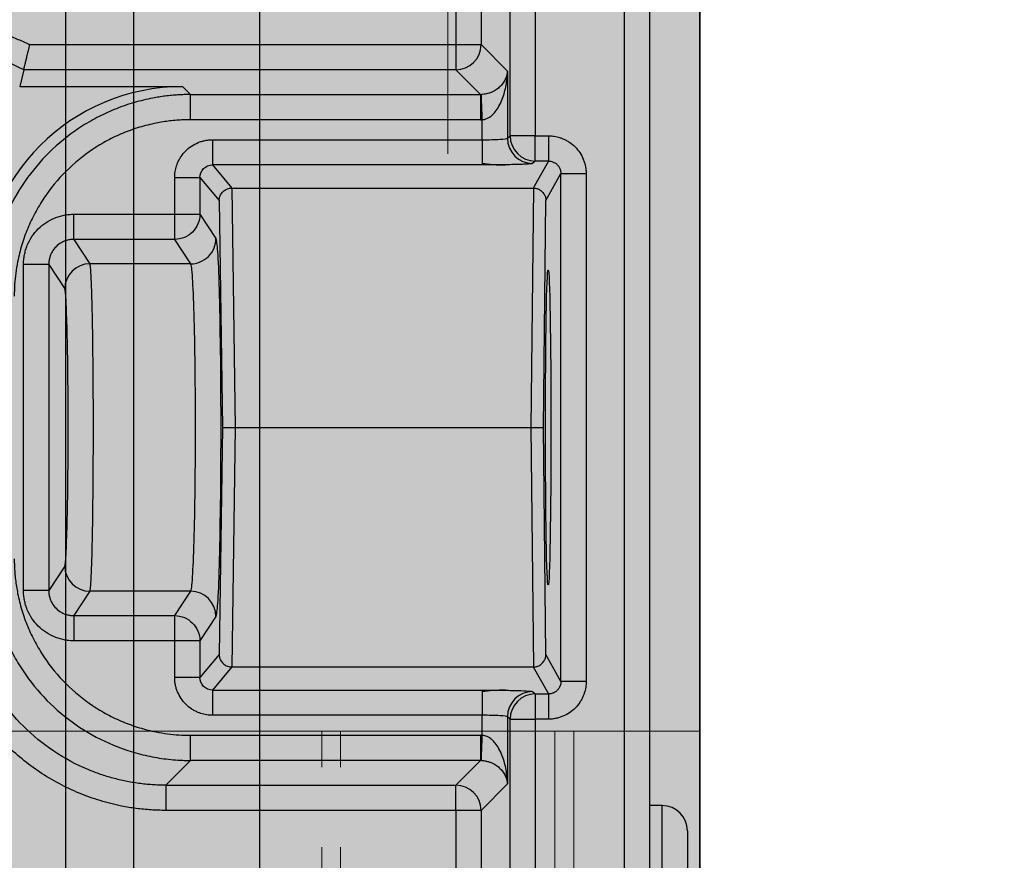
# Model space of a CAD drawing. Units: millimetres. Extents: x -291811 to 61400, y 19462 to 33921.
# Drawn here: x 49315 to 49354, y 24347 to 24380 of the extents above; entities that cross this region are included whole.
import ezdxf

# ---------------------------------------------------------------- set-up
doc = ezdxf.new("R2010")
doc.units = ezdxf.units.MM
doc.header["$LTSCALE"] = 50
doc.linetypes.add('HIDDEN', pattern=[1.905, 1.27, -0.635])
doc.layers.get('0').update_dxf_attribs({"color": 1})
doc.layers.get('Defpoints').update_dxf_attribs({"color": 4})
for name, color, linetype, lineweight in [('0_Koty', 153, 'Continuous', 5), ('0_Nevidcary', 8, 'HIDDEN', 5), ('0_Obrys', 7, 'Continuous', 35), ('0_Srafa', 8, 'Continuous', 5)]:
    doc.layers.add(name, color=color, linetype=linetype, lineweight=lineweight)
doc.styles.get("Standard").update_dxf_attribs({"font": 'tahoma.ttf'})
doc.dimstyles.new('SOSY', dxfattribs={"dimtxt": 2.5, "dimasz": 2.5, "dimexe": 1.5, "dimexo": 2.5, "dimtad": 1, "dimdec": 1, "dimtxsty": 'Standard', "dimcen": 2.5, "dimclrd": 256, "dimclre": 256, "dimclrt": 256, "dimadec": 0, "dimazin": 0, "dimtfac": 1, "dimtdec": 1, "dimtmove": 0, "dimatfit": 3, "dimfxl": 1, "dimtfill": 1, "dimlwd": -1, "dimlwe": -1, "dimarcsym": 0})

# ---------------------------------------------------------------- blocks, each defined once
blk = doc.blocks.new('*U255')
at = {"layer": '0_Srafa'}
h = blk.add_hatch(color=252, dxfattribs=at)
h.dxf.hatch_style = 1
h.paths.add_polyline_path([(1.5, 490), (-1.5, 490), (-1.5, 486.5), (1.5, 486.5)], flags=0)
h.paths.add_polyline_path([(1.5, 490), (-1.5, 490), (-1.5, 486.5), (1.5, 486.5)], flags=0)
h.paths.add_polyline_path([(1.5, 486.5), (-1.5, 486.5), (-1.493, 83.5), (1.507, 83.5)], flags=16)
h.paths.add_polyline_path([(1.5, 490), (-1.5, 490), (-1.5, 486.5), (1.5, 486.5)], flags=0)
h.paths.add_polyline_path([(1.5, 486.5), (-1.5, 486.5), (-1.493, 83.5), (1.507, 83.5)], flags=0)
h.paths.add_polyline_path([(1.5, 490), (-1.5, 490), (-1.5, 486.5), (1.5, 486.5)], flags=0)
h.paths.add_polyline_path([(60, 480), (50, 490), (50, 995), (45, 1000), (-45, 1000), (-50, 995), (-50, 490), (-50, 393.635, -0.702061), (-38.5, 389.482), (-38.5, 366.986, -0.702061), (-50, 362.832), (-50, 282.71, -0.702061), (-38.5, 278.556), (-38.5, 233.875, -0.702061), (-50, 229.722), (-50, 149.599, -0.702061), (-38.5, 145.446), (-38.5, 122.949, -0.702061), (-50, 118.796), (-50, 80), (50, 80), (50, 83.5), (60, 103.188)])
h.paths.add_polyline_path([(38.5, 122.949), (38.5, 145.446, -1), (51.5, 145.446), (51.5, 122.949, -1)], flags=16)
h.paths.add_polyline_path([(1.507, 83.5), (-1.493, 83.5), (-1.5, 490), (-1.507, 490), (-27.007, 490, -0.414142), (-33.007, 495.999), (-33.007, 524.643, -0.070905), (-32.768, 526.319), (-27.143, 545.67, -0.333475), (-21.387, 550), (-10.257, 550), (-10.257, 546.5), (-21.005, 546.5, 0.333581), (-23.885, 544.337), (-29.388, 525.408, 0.070688), (-29.507, 524.573), (-29.507, 496.5, 0.414864), (-26.5, 493.5), (26.5, 493.5, 0.413564), (29.493, 496.5), (29.493, 524.573, 0.070999), (29.374, 525.412), (23.872, 544.337, 0.333581), (20.991, 546.5), (10.243, 546.5), (10.243, 550), (21.359, 550, -0.333688), (27.127, 545.68), (32.755, 526.319, -0.070782), (32.993, 524.645), (32.993, 496.001, -0.414285), (26.993, 490), (26.993, 490), (1.5, 490)], flags=16)
h.paths.add_polyline_path([(31.723, 205.183, -1), (43.263, 205.183, -1)], flags=16)
h.paths.add_polyline_path([(38.5, 233.875), (38.5, 278.556, -1), (51.5, 278.556), (51.5, 233.875, -1)], flags=16)
h.paths.add_polyline_path([(-43.277, 205.183, -1), (-31.737, 205.183, -1)], flags=16)
h.paths.add_polyline_path([(32.993, 293.349, -1), (41.993, 293.349, -1)], flags=16)
h.paths.add_polyline_path([(-42.007, 293.349, -1), (-33.007, 293.349, -1)], flags=16)
h.paths.add_polyline_path([(38.5, 366.986), (38.5, 389.482, -1), (51.5, 389.482), (51.5, 366.986, -1)], flags=16)
h.paths.add_polyline_path([(31.723, 435.913, -1), (43.263, 435.913, -1)], flags=16)
h.paths.add_polyline_path([(-43.277, 435.913, -1), (-31.737, 435.913, -1)], flags=16)
h.paths.add_polyline_path([(-6.5, 608), (-6.5, 622, -1), (6.5, 622), (6.5, 608, -1)], flags=16)
h.paths.add_polyline_path([(-7, 795, -1), (7, 795, -1)], flags=16)
h.paths.add_polyline_path([(-6.5, 968.002), (-6.5, 982.002, -1), (6.5, 982.002), (6.5, 968.002, -1)], flags=16)
h.paths.add_polyline_path([(-50, 118.796, -0.175046), (-51.5, 122.949), (-51.5, 145.446, -0.175046), (-50, 149.599), (-50, 229.722, -0.175046), (-51.5, 233.875), (-51.5, 278.556, -0.175046), (-50, 282.71), (-50, 362.832, -0.175046), (-51.5, 366.986), (-51.5, 389.482, -0.175046), (-50, 393.635), (-50, 490), (-60, 480), (-60, 103.188), (-50, 83.5)])
blk.add_line((60, 480), (60, 103.188))
at = {"layer": '0_Nevidcary'}
blk.add_line((50, 490), (50, 70), dxfattribs=at)
blk = doc.blocks.new('*D210')
at = {"layer": '0_Koty', "transparency": 16777216}
for p, q in [((49136.883, 24776.937), (49136.883, 25302.931)), ((49461.883, 24120.737), (49461.883, 25302.931)), ((49211.883, 25257.931), (49386.883, 25257.931))]:
    blk.add_line(p, q, dxfattribs=at)
for points in [[(49211.883, 25270.431), (49211.883, 25245.431), (49136.883, 25257.931)], [(49386.883, 25270.431), (49386.883, 25245.431), (49461.883, 25257.931)]]:
    blk.add_solid(points, dxfattribs=at)
at = {"layer": 'Defpoints', "color": 0, "transparency": 16777216}
for p in [(49461.883, 25257.931), (49136.883, 24701.937), (49461.883, 24045.737)]:
    blk.add_point(p, dxfattribs=at)
at = {"layer": '0_Koty', "transparency": 16777216, "insert": (49299.383, 25354.804), "char_height": 75, "attachment_point": 2, "bg_fill": 3, "box_fill_scale": 1.1, "bg_fill_color": 256, "bg_fill_true_color": 13158600, "bg_fill_transparency": 0}
blk.add_mtext('{\\W0.8;325}', dxfattribs=at)

msp = doc.modelspace()

# ---------------------------------------------------------------- linework, layer by layer
at = {"layer": '0_Nevidcary', "ltscale": 0.1, "transparency": 33554687}
for p, q in [((49326.876, 24322.085), (49326.876, 24352.085)), ((49327.626, 24322.085), (49327.626, 24352.085)), ((49336.126, 24352.085), (49336.126, 24322.085)), ((49336.876, 24352.085), (49336.876, 24322.085))]:
    msp.add_line(p, q, dxfattribs=at)
at = {"layer": '0_Nevidcary'}
msp.add_lwpolyline([(49341.876, 24352.085), (49221.876, 24352.085), (49221.876, 24322.085), (49341.876, 24322.085)], close=True, dxfattribs=at)

# ---------------------------------------------------------------- block references
at = {"layer": '0_Obrys'}
msp.add_blockref('*U255', (49281.883, 24043.737), dxfattribs=at)

# ---------------------------------------------------------------- next in the draw order: dimensions: what is measured, and where the dimension line sits
at = {"layer": '0_Koty'}
dim = msp.add_linear_dim(base=(49461.883, 25257.931), p1=(49136.883, 24701.937), p2=(49461.883, 24045.737), angle=0, text='{\\W0.8;<>}', dimstyle='SOSY', override={"dimscale": 30, "dimtfill": 0}, dxfattribs=at)
dim.commit()
dim.dimension.update_dxf_attribs({"geometry": '*D210', "text_midpoint": (49299.383, 25315.743)})

# ---------------------------------------------------------------- next in the draw order: linework, layer by layer
for p, q in [((49316.717, 24251.164), (49316.717, 24416.164)), ((49316.717, 24251.164), (49316.717, 24416.164)), ((49338.884, 24236.13), (49338.884, 24403.135)), ((49339.884, 24403.135), (49339.884, 24236.13)), ((49334.351, 24375.704), (49334.351, 24395.101)), ((49335.35, 24395.101), (49335.35, 24375.704)), ((49332.196, 24393.947), (49332.196, 24379.322)), ((49333.196, 24393.947), (49333.196, 24379.322)), ((49319.417, 24278.892), (49319.417, 24388.437)), ((49324.417, 24278.892), (49324.417, 24388.437)), ((49315.286, 24379.322), (49332.196, 24379.322)), ((49332.196, 24379.322), (49332.196, 24378.323)), ((49332.196, 24379.322), (49333.196, 24379.322)), ((49333.196, 24379.322), (49334.243, 24378.275)), ((49315.053, 24378.323), (49314.89, 24377.658)), ((49332.196, 24378.323), (49315.053, 24378.323)), ((49332.196, 24378.323), (49333.177, 24377.343)), ((49334.243, 24378.275), (49334.243, 24375.609)), ((49314.89, 24377.658), (49321.356, 24377.658)), ((49321.356, 24377.658), (49321.671, 24377.343)), ((49321.671, 24376.343), (49321.671, 24377.343)), ((49321.671, 24377.343), (49333.177, 24377.343)), ((49333.177, 24377.343), (49333.177, 24376.343)), ((49333.177, 24376.343), (49321.671, 24376.343)), ((49333.177, 24376.343), (49333.244, 24376.345)), ((49333.244, 24375.549), (49333.244, 24376.345)), ((49334.243, 24375.609), (49334.351, 24375.704)), ((49335.35, 24375.704), (49334.351, 24375.704)), ((49335.35, 24374.704), (49335.35, 24375.704)), ((49335.35, 24375.704), (49335.868, 24375.704)), ((49335.868, 24375.704), (49335.868, 24374.704)), ((49322.54, 24375.549), (49333.244, 24375.549)), ((49333.244, 24375.549), (49333.244, 24374.549)), ((49322.54, 24374.549), (49323.313, 24373.635)), ((49333.244, 24374.549), (49322.54, 24374.549)), ((49335.35, 24374.704), (49335.243, 24374.609)), ((49335.868, 24374.704), (49335.265, 24373.635)), ((49335.868, 24374.704), (49335.35, 24374.704)), ((49321.041, 24374.049), (49322.041, 24374.049)), ((49321.041, 24372.595), (49321.041, 24374.049)), ((49322.041, 24374.049), (49322.041, 24372.595)), ((49322.041, 24374.049), (49322.806, 24373.143)), ((49335.77, 24373.143), (49336.367, 24374.204)), ((49336.367, 24374.204), (49337.367, 24374.204)), ((49336.367, 24354.065), (49336.367, 24374.204)), ((49337.367, 24374.204), (49337.367, 24354.065)), ((49323.302, 24373.634), (49323.446, 24364.135)), ((49323.313, 24373.635), (49335.265, 24373.635)), ((49335.272, 24373.634), (49335.177, 24364.135)), ((49322.806, 24373.143), (49322.942, 24364.135)), ((49335.679, 24364.135), (49335.77, 24373.143)), ((49317.04, 24371.596), (49317.04, 24372.595)), ((49317.04, 24372.595), (49321.041, 24372.595)), ((49322.041, 24372.595), (49322.677, 24371.629)), ((49321.041, 24371.596), (49317.04, 24371.596)), ((49317.04, 24371.596), (49317.676, 24370.629)), ((49321.677, 24370.629), (49321.041, 24371.596)), ((49315.041, 24357.673), (49315.041, 24370.596)), ((49316.041, 24370.596), (49316.041, 24357.673)), ((49316.041, 24370.596), (49316.676, 24369.63)), ((49321.677, 24370.629), (49317.676, 24370.629)), ((49322.942, 24364.135), (49322.806, 24355.126)), ((49323.446, 24364.135), (49323.302, 24354.635)), ((49323.446, 24364.135), (49335.177, 24364.135)), ((49335.177, 24364.135), (49335.272, 24354.635)), ((49335.77, 24355.126), (49335.679, 24364.135)), ((49316.676, 24358.639), (49316.041, 24357.673)), ((49316.041, 24357.673), (49315.041, 24357.673)), ((49317.676, 24357.64), (49317.04, 24356.673)), ((49321.677, 24357.64), (49317.676, 24357.64)), ((49321.041, 24356.673), (49321.677, 24357.64)), ((49317.04, 24356.673), (49321.041, 24356.673)), ((49322.677, 24356.64), (49322.041, 24355.674)), ((49321.041, 24355.674), (49317.04, 24355.674)), ((49321.041, 24354.22), (49321.041, 24355.674)), ((49322.041, 24355.674), (49322.041, 24354.22)), ((49322.806, 24355.126), (49322.041, 24354.22)), ((49336.367, 24354.065), (49335.77, 24355.126)), ((49323.313, 24354.635), (49322.54, 24353.72)), ((49323.313, 24354.635), (49335.265, 24354.635)), ((49335.265, 24354.635), (49335.868, 24353.565)), ((49322.041, 24354.22), (49321.041, 24354.22)), ((49322.54, 24353.72), (49333.244, 24353.72)), ((49333.244, 24353.72), (49333.244, 24352.72)), ((49337.367, 24354.065), (49336.367, 24354.065)), ((49335.243, 24353.66), (49335.35, 24353.565)), ((49335.35, 24353.565), (49335.35, 24352.565)), ((49335.35, 24353.565), (49335.868, 24353.565)), ((49335.868, 24353.565), (49335.868, 24352.565)), ((49333.244, 24352.72), (49322.54, 24352.72)), ((49333.244, 24351.924), (49333.244, 24352.72)), ((49334.351, 24352.565), (49334.243, 24352.66)), ((49334.243, 24352.66), (49334.243, 24349.994)), ((49334.351, 24352.565), (49335.35, 24352.565)), ((49334.351, 24285.704), (49334.351, 24352.565)), ((49335.35, 24352.565), (49335.35, 24285.704)), ((49335.868, 24352.565), (49335.35, 24352.565)), ((49321.671, 24351.926), (49333.177, 24351.926)), ((49321.671, 24350.926), (49321.671, 24351.926)), ((49333.177, 24351.926), (49333.177, 24350.926)), ((49333.244, 24351.924), (49333.177, 24351.926)), ((49321.671, 24350.926), (49320.691, 24349.946)), ((49333.177, 24350.926), (49321.671, 24350.926)), ((49333.177, 24350.926), (49332.196, 24349.946)), ((49320.691, 24349.946), (49332.196, 24349.946)), ((49320.691, 24349.946), (49320.691, 24348.947)), ((49332.196, 24348.947), (49332.196, 24349.946)), ((49334.243, 24349.994), (49333.196, 24348.947)), ((49340.384, 24349.135), (49339.884, 24349.135)), ((49340.384, 24289.135), (49340.384, 24349.135)), ((49332.196, 24348.947), (49320.691, 24348.947)), ((49333.196, 24348.947), (49332.196, 24348.947)), ((49332.196, 24348.947), (49332.196, 24323.322)), ((49333.196, 24348.947), (49333.196, 24323.322))]:
    msp.add_line(p, q)
for centre, radius, start, end in [((49310.884, 24370.135), 9.189, 63.0205, 87.2824), ((49332.195, 24379.324), 1.001, 270.0817, 359.9183), ((49335.244, 24375.61), 1.001, 180.0693, 269.9232), ((49335.351, 24375.705), 1.001, 180.0687, 269.9237), ((49317.677, 24369.629), 1.001, 90.0566, 179.9176), ((49317.677, 24358.64), 1.001, 180.0824, 269.9434), ((49321.676, 24356.639), 1.001, 0.0824, 89.9434), ((49335.244, 24352.659), 1.001, 90.0768, 179.9307), ((49335.351, 24352.564), 1.001, 90.0763, 179.9313), ((49332.195, 24348.945), 1.001, 0.082, 89.918), ((49340.384, 24348.135), 1, 0, 90)]:
    msp.add_arc(centre, radius, start, end)
for centre, major_axis, ratio, start_param, end_param in [((49321.365, 24369.653), (-5.664, 5.664), 0.998783, -0.784789, 0.784789), ((49323.321, 24373.125), (-0.183, 0.477), 0.976022, -0.357532, -0.335671), ((49323.321, 24355.144), (0.183, 0.477), 0.976022, 3.477264, 3.499124)]:
    msp.add_ellipse(centre, major_axis=major_axis, ratio=ratio, start_param=start_param, end_param=end_param)
msp.add_ellipse((49335.861, 24364.135), major_axis=(0, 6.25), ratio=0.017455)
for points, knots in [([(49311.367, 24380.311), (49311.464, 24380.306), (49311.658, 24380.295), (49311.948, 24380.268), (49312.236, 24380.234), (49312.523, 24380.191), (49312.809, 24380.14), (49313.094, 24380.081), (49313.447, 24379.998), (49313.867, 24379.881), (49314.35, 24379.719), (49314.824, 24379.536), (49315.132, 24379.394), (49315.286, 24379.322)], [0, 0, 0, 0, 0.071593, 0.143035, 0.214384, 0.285699, 0.357037, 0.428457, 0.500017, 0.625093, 0.749907, 0.874772, 1, 1, 1, 1]), ([(49315.053, 24378.323), (49315.053, 24378.325), (49315.054, 24378.329), (49315.059, 24378.347), (49315.065, 24378.373), (49315.076, 24378.42), (49315.095, 24378.501), (49315.125, 24378.624), (49315.16, 24378.776), (49315.197, 24378.933), (49315.24, 24379.118), (49315.269, 24379.245), (49315.286, 24379.322)], [0, 0, 0, 0, 0.061614, 0.123835, 0.186695, 0.250225, 0.371577, 0.500155, 0.61765, 0.750099, 0.846399, 1, 1, 1, 1]), ([(49334.243, 24378.275), (49334.241, 24378.247), (49334.236, 24378.202), (49334.218, 24378.111), (49334.17, 24377.958), (49334.065, 24377.775), (49333.899, 24377.605), (49333.758, 24377.505), (49333.627, 24377.437), (49333.517, 24377.395), (49333.411, 24377.367), (49333.312, 24377.349), (49333.244, 24377.345), (49333.21, 24377.343)], [0, 0, 0, 0, 0.075422, 0.125094, 0.250169, 0.500058, 0.636728, 0.750035, 0.816355, 0.875038, 0.919547, 0.960818, 1, 1, 1, 1]), ([(49333.244, 24376.345), (49333.264, 24376.347), (49333.304, 24376.351), (49333.363, 24376.365), (49333.422, 24376.386), (49333.481, 24376.414), (49333.56, 24376.461), (49333.657, 24376.539), (49333.786, 24376.679), (49333.923, 24376.888), (49334.083, 24377.239), (49334.181, 24377.618), (49334.224, 24377.936), (49334.239, 24378.124), (49334.242, 24378.218), (49334.243, 24378.275)], [0, 0, 0, 0, 0.023348, 0.047267, 0.072032, 0.097892, 0.125066, 0.183726, 0.250055, 0.363319, 0.500001, 0.749861, 0.874921, 0.92456, 1, 1, 1, 1]), ([(49321.671, 24377.343), (49321.587, 24377.342), (49321.42, 24377.34), (49321.169, 24377.328), (49320.918, 24377.309), (49320.669, 24377.281), (49320.42, 24377.245), (49320.007, 24377.173), (49319.437, 24377.036), (49318.723, 24376.792), (49318.035, 24376.482), (49317.163, 24375.984), (49316.165, 24375.21), (49315.165, 24374.075), (49314.394, 24372.773), (49313.967, 24371.585), (49313.763, 24370.601), (49313.699, 24370.017), (49313.678, 24369.599), (49313.677, 24369.431), (49313.676, 24369.348)], [0, 0, 0, 0, 0.020025, 0.040051, 0.060076, 0.080101, 0.100127, 0.120152, 0.180188, 0.240223, 0.300242, 0.36026, 0.480144, 0.600025, 0.719921, 0.839846, 0.899896, 0.959945, 0.979973, 1, 1, 1, 1]), ([(49333.244, 24376.345), (49333.24, 24376.46), (49333.236, 24376.585), (49333.228, 24376.826), (49333.224, 24376.942), (49333.217, 24377.135), (49333.215, 24377.212), (49333.211, 24377.314), (49333.211, 24377.339), (49333.21, 24377.343)], [0, 0, 0, 0, 0.25, 0.25, 0.5, 0.5, 0.75, 0.75, 1, 1, 1, 1]), ([(49321.671, 24376.343), (49321.579, 24376.342), (49321.396, 24376.34), (49321.122, 24376.324), (49320.849, 24376.297), (49320.577, 24376.259), (49320.171, 24376.187), (49319.637, 24376.053), (49318.99, 24375.822), (49318.368, 24375.528), (49317.582, 24375.057), (49316.692, 24374.327), (49315.962, 24373.437), (49315.491, 24372.651), (49315.197, 24372.03), (49314.966, 24371.382), (49314.817, 24370.789), (49314.731, 24370.262), (49314.684, 24369.806), (49314.678, 24369.501), (49314.675, 24369.348)], [0, 0, 0, 0, 0.025065, 0.050066, 0.075043, 0.100032, 0.125074, 0.18757, 0.250104, 0.312596, 0.375132, 0.500007, 0.624882, 0.687368, 0.74991, 0.812397, 0.87494, 0.91662, 0.958247, 1, 1, 1, 1]), ([(49333.244, 24375.549), (49333.5, 24375.549), (49333.755, 24375.555), (49334.123, 24375.577), (49334.235, 24375.593), (49334.243, 24375.609)], [0, 0, 0, 0, 0.5, 0.5, 1, 1, 1, 1]), ([(49335.868, 24375.704), (49335.907, 24375.703), (49335.986, 24375.701), (49336.103, 24375.687), (49336.218, 24375.664), (49336.331, 24375.632), (49336.451, 24375.588), (49336.576, 24375.529), (49336.744, 24375.428), (49336.935, 24375.271), (49337.123, 24375.043), (49337.239, 24374.825), (49337.305, 24374.64), (49337.34, 24374.497), (49337.363, 24374.351), (49337.366, 24374.253), (49337.367, 24374.204)], [0, 0, 0, 0, 0.050381, 0.100276, 0.149995, 0.19985, 0.250152, 0.312557, 0.375202, 0.500101, 0.625, 0.749899, 0.812306, 0.87495, 0.937299, 1, 1, 1, 1]), ([(49321.041, 24374.049), (49321.042, 24374.089), (49321.044, 24374.168), (49321.058, 24374.285), (49321.081, 24374.4), (49321.113, 24374.513), (49321.157, 24374.633), (49321.216, 24374.757), (49321.317, 24374.926), (49321.473, 24375.117), (49321.702, 24375.304), (49321.92, 24375.421), (49322.104, 24375.487), (49322.247, 24375.522), (49322.393, 24375.545), (49322.491, 24375.548), (49322.54, 24375.549)], [0, 0, 0, 0, 0.050384, 0.100281, 0.150001, 0.199854, 0.250152, 0.312563, 0.375203, 0.500102, 0.625001, 0.7499, 0.812309, 0.874951, 0.937298, 1, 1, 1, 1]), ([(49322.54, 24375.549), (49322.54, 24375.433), (49322.54, 24375.308), (49322.54, 24375.066), (49322.54, 24374.95), (49322.54, 24374.756), (49322.54, 24374.679), (49322.54, 24374.578), (49322.54, 24374.553), (49322.54, 24374.549)], [0, 0, 0, 0, 0.25, 0.25, 0.5, 0.5, 0.75, 0.75, 1, 1, 1, 1]), ([(49322.041, 24374.049), (49322.041, 24374.181), (49322.094, 24374.311), (49322.279, 24374.496), (49322.409, 24374.55), (49322.54, 24374.549)], [0, 0, 0, 0, 0.5, 0.5, 1, 1, 1, 1]), ([(49333.244, 24374.618), (49333.385, 24374.598), (49333.679, 24374.555), (49333.997, 24374.555), (49334.162, 24374.556)], [0, 0, 0, 0, 0.481651, 1, 1, 1, 1]), ([(49335.243, 24374.609), (49335.241, 24374.608), (49335.236, 24374.605), (49335.219, 24374.601), (49335.19, 24374.597), (49335.144, 24374.592), (49335.051, 24374.584), (49334.893, 24374.576), (49334.642, 24374.567), (49334.34, 24374.559), (49334.055, 24374.555), (49333.813, 24374.552), (49333.627, 24374.551), (49333.436, 24374.55), (49333.308, 24374.55), (49333.244, 24374.549)], [0, 0, 0, 0, 0.041772, 0.083414, 0.125094, 0.187543, 0.250164, 0.375088, 0.500013, 0.624938, 0.749862, 0.812313, 0.874931, 0.937333, 1, 1, 1, 1]), ([(49335.868, 24374.704), (49335.89, 24374.704), (49335.934, 24374.702), (49335.999, 24374.688), (49336.061, 24374.667), (49336.12, 24374.638), (49336.174, 24374.602), (49336.237, 24374.546), (49336.302, 24374.462), (49336.356, 24374.341), (49336.364, 24374.251), (49336.367, 24374.204)], [0, 0, 0, 0, 0.084569, 0.16866, 0.252287, 0.335467, 0.418213, 0.500543, 0.655342, 0.821807, 1, 1, 1, 1]), ([(49322.806, 24373.143), (49322.807, 24373.16), (49322.809, 24373.194), (49322.818, 24373.244), (49322.834, 24373.302), (49322.861, 24373.366), (49322.919, 24373.456), (49323, 24373.534), (49323.1, 24373.59), (49323.174, 24373.617), (49323.242, 24373.631), (49323.282, 24373.633), (49323.302, 24373.634)], [0, 0, 0, 0, 0.070782, 0.141564, 0.212346, 0.319591, 0.42683, 0.640329, 0.747515, 0.854691, 0.927345, 1, 1, 1, 1]), ([(49335.272, 24373.634), (49335.293, 24373.633), (49335.333, 24373.631), (49335.392, 24373.62), (49335.458, 24373.599), (49335.528, 24373.564), (49335.62, 24373.498), (49335.691, 24373.413), (49335.737, 24373.319), (49335.758, 24373.253), (49335.768, 24373.194), (49335.769, 24373.16), (49335.77, 24373.143)], [0, 0, 0, 0, 0.072354, 0.144707, 0.217059, 0.324054, 0.431059, 0.644814, 0.751857, 0.858903, 0.929452, 1, 1, 1, 1]), ([(49315.041, 24370.596), (49315.042, 24370.64), (49315.044, 24370.727), (49315.057, 24370.857), (49315.082, 24371.008), (49315.124, 24371.177), (49315.212, 24371.424), (49315.367, 24371.714), (49315.617, 24372.019), (49315.922, 24372.269), (49316.212, 24372.424), (49316.458, 24372.513), (49316.649, 24372.56), (49316.843, 24372.59), (49316.974, 24372.594), (49317.04, 24372.595)], [0, 0, 0, 0, 0.041776, 0.083416, 0.125099, 0.187553, 0.250172, 0.375093, 0.500014, 0.624935, 0.749856, 0.812307, 0.874928, 0.93733, 1, 1, 1, 1]), ([(49321.041, 24372.595), (49321.075, 24372.595), (49321.144, 24372.595), (49321.246, 24372.595), (49321.362, 24372.595), (49321.49, 24372.595), (49321.667, 24372.595), (49321.817, 24372.595), (49321.927, 24372.595), (49321.989, 24372.595), (49322.03, 24372.595), (49322.037, 24372.595), (49322.041, 24372.595)], [0, 0, 0, 0, 0.0667393, 0.1334786, 0.200218, 0.3002716, 0.4003253, 0.5998355, 0.6998888, 0.7999407, 0.8999732, 1, 1, 1, 1]), ([(49322.041, 24372.595), (49322.041, 24372.331), (49321.935, 24372.077), (49321.56, 24371.702), (49321.306, 24371.597), (49321.041, 24371.596)], [0, 0, 0, 0, 0.5, 0.5, 1, 1, 1, 1]), ([(49321.041, 24371.596), (49321.041, 24371.598), (49321.041, 24371.601), (49321.041, 24371.615), (49321.041, 24371.635), (49321.041, 24371.67), (49321.041, 24371.73), (49321.041, 24371.856), (49321.041, 24372.025), (49321.041, 24372.22), (49321.041, 24372.36), (49321.041, 24372.486), (49321.041, 24372.559), (49321.041, 24372.595)], [0, 0, 0, 0, 0.053637, 0.107261, 0.160896, 0.214528, 0.321723, 0.428919, 0.64259, 0.749786, 0.856983, 0.928491, 1, 1, 1, 1]), ([(49317.04, 24371.596), (49317.011, 24371.596), (49316.953, 24371.594), (49316.866, 24371.583), (49316.767, 24371.561), (49316.656, 24371.523), (49316.5, 24371.446), (49316.325, 24371.312), (49316.191, 24371.137), (49316.114, 24370.98), (49316.072, 24370.856), (49316.046, 24370.727), (49316.042, 24370.64), (49316.041, 24370.596)], [0, 0, 0, 0, 0.055467, 0.110934, 0.166401, 0.249843, 0.333284, 0.4996, 0.666029, 0.749594, 0.833159, 0.916579, 1, 1, 1, 1]), ([(49321.677, 24370.629), (49321.795, 24370.629), (49321.922, 24370.651), (49322.168, 24370.749), (49322.286, 24370.825), (49322.481, 24371.02), (49322.558, 24371.138), (49322.655, 24371.384), (49322.677, 24371.511), (49322.677, 24371.629)], [0, 0, 0, 0, 0.25, 0.25, 0.5, 0.5, 0.75, 0.75, 1, 1, 1, 1]), ([(49322.677, 24371.629), (49322.702, 24371.48), (49322.751, 24371.181), (49322.809, 24369.687), (49322.83, 24368.302), (49322.838, 24367.751)], [0, 0, 0, 0, 0.375982, 0.751964, 1, 1, 1, 1]), ([(49316.041, 24370.596), (49316.038, 24370.596), (49316.014, 24370.596), (49315.913, 24370.596), (49315.836, 24370.596), (49315.642, 24370.596), (49315.525, 24370.596), (49315.283, 24370.596), (49315.157, 24370.596), (49315.041, 24370.596)], [0, 0, 0, 0, 0.25, 0.25, 0.5, 0.5, 0.75, 0.75, 1, 1, 1, 1]), ([(49317.676, 24357.64), (49317.678, 24357.644), (49317.682, 24357.653), (49317.687, 24357.678), (49317.692, 24357.71), (49317.697, 24357.75), (49317.702, 24357.796), (49317.707, 24357.846), (49317.711, 24357.901), (49317.715, 24357.959), (49317.719, 24358.019), (49317.723, 24358.08), (49317.726, 24358.142), (49317.737, 24358.357), (49317.754, 24358.8), (49317.778, 24359.72), (49317.798, 24360.957), (49317.811, 24362.514), (49317.817, 24364.405), (49317.807, 24366.6), (49317.782, 24368.369), (49317.754, 24369.469), (49317.736, 24369.939), (49317.723, 24370.195), (49317.715, 24370.316), (49317.707, 24370.428), (49317.697, 24370.524), (49317.687, 24370.599), (49317.68, 24370.619), (49317.676, 24370.629)], [0, 0, 0, 0, 0.0130429, 0.0256132, 0.037711, 0.0493361, 0.0604886, 0.0711685, 0.0813757, 0.0911104, 0.1003724, 0.1091617, 0.1174784, 0.1253225, 0.190721, 0.2504584, 0.3366525, 0.4199773, 0.5004334, 0.6217989, 0.7495587, 0.8092937, 0.8746946, 0.8908532, 0.9089022, 0.9288416, 0.9506712, 0.9743907, 1, 1, 1, 1]), ([(49321.677, 24357.64), (49321.702, 24357.673), (49321.727, 24357.866), (49321.773, 24358.546), (49321.794, 24359.032), (49321.829, 24360.228), (49321.842, 24360.937), (49321.861, 24362.476), (49321.866, 24363.305), (49321.866, 24364.964), (49321.861, 24365.793), (49321.842, 24367.332), (49321.829, 24368.041), (49321.794, 24369.237), (49321.773, 24369.723), (49321.727, 24370.403), (49321.702, 24370.596), (49321.677, 24370.629)], [0, 0, 0, 0, 0.125, 0.125, 0.25, 0.25, 0.375, 0.375, 0.5, 0.5, 0.625, 0.625, 0.75, 0.75, 0.875, 0.875, 1, 1, 1, 1]), ([(49316.676, 24358.639), (49316.695, 24358.667), (49316.713, 24358.83), (49316.746, 24359.406), (49316.762, 24359.817), (49316.787, 24360.829), (49316.797, 24361.429), (49316.811, 24362.731), (49316.815, 24363.433), (49316.815, 24364.836), (49316.811, 24365.538), (49316.797, 24366.84), (49316.787, 24367.44), (49316.762, 24368.452), (49316.746, 24368.863), (49316.713, 24369.439), (49316.695, 24369.602), (49316.676, 24369.63)], [0, 0, 0, 0, 0.125, 0.125, 0.25, 0.25, 0.375, 0.375, 0.5, 0.5, 0.625, 0.625, 0.75, 0.75, 0.875, 0.875, 1, 1, 1, 1]), ([(49322.838, 24367.751), (49322.843, 24367.485), (49322.862, 24366.438), (49322.868, 24364.135), (49322.862, 24361.831), (49322.843, 24360.784), (49322.838, 24360.518)], [0, 0, 0, 0, 0.126948, 0.5, 0.873052, 1, 1, 1, 1]), ([(49322.942, 24364.135), (49322.944, 24364.135), (49322.947, 24364.135), (49322.966, 24364.135), (49323.009, 24364.135), (49323.093, 24364.135), (49323.207, 24364.135), (49323.315, 24364.135), (49323.396, 24364.135), (49323.429, 24364.135), (49323.446, 24364.135)], [0, 0, 0, 0, 0.08729, 0.174579, 0.350891, 0.527377, 0.703325, 0.879842, 0.939921, 1, 1, 1, 1]), ([(49335.177, 24364.135), (49335.193, 24364.135), (49335.227, 24364.135), (49335.276, 24364.135), (49335.332, 24364.135), (49335.393, 24364.135), (49335.475, 24364.135), (49335.562, 24364.135), (49335.635, 24364.135), (49335.667, 24364.135), (49335.677, 24364.135), (49335.679, 24364.135), (49335.679, 24364.135)], [0, 0, 0, 0, 0.059795, 0.119589, 0.179382, 0.267611, 0.355845, 0.531823, 0.708279, 0.884029, 0.942015, 1, 1, 1, 1]), ([(49322.838, 24360.518), (49322.83, 24359.967), (49322.809, 24358.582), (49322.751, 24357.088), (49322.702, 24356.789), (49322.677, 24356.64)], [0, 0, 0, 0, 0.248036, 0.624018, 1, 1, 1, 1]), ([(49313.676, 24358.921), (49313.677, 24358.838), (49313.678, 24358.67), (49313.691, 24358.419), (49313.71, 24358.168), (49313.738, 24357.919), (49313.773, 24357.67), (49313.845, 24357.257), (49313.982, 24356.687), (49314.227, 24355.973), (49314.537, 24355.286), (49315.035, 24354.413), (49315.808, 24353.415), (49316.944, 24352.415), (49318.246, 24351.644), (49319.434, 24351.217), (49320.418, 24351.013), (49321.002, 24350.949), (49321.42, 24350.929), (49321.587, 24350.927), (49321.671, 24350.926)], [0, 0, 0, 0, 0.020025, 0.040051, 0.060076, 0.080101, 0.100127, 0.120152, 0.180188, 0.240223, 0.300242, 0.36026, 0.480144, 0.600025, 0.719921, 0.839846, 0.899896, 0.959945, 0.979973, 1, 1, 1, 1]), ([(49314.675, 24358.921), (49314.677, 24358.83), (49314.679, 24358.646), (49314.695, 24358.372), (49314.722, 24358.099), (49314.76, 24357.827), (49314.832, 24357.421), (49314.966, 24356.887), (49315.197, 24356.24), (49315.491, 24355.618), (49315.962, 24354.832), (49316.692, 24353.942), (49317.582, 24353.212), (49318.368, 24352.741), (49318.989, 24352.448), (49319.637, 24352.216), (49320.23, 24352.067), (49320.757, 24351.981), (49321.213, 24351.934), (49321.518, 24351.928), (49321.671, 24351.926)], [0, 0, 0, 0, 0.025065, 0.0500664, 0.0750427, 0.1000325, 0.1250743, 0.18757, 0.250104, 0.3125965, 0.3751318, 0.500007, 0.6248822, 0.6873684, 0.7499099, 0.8123971, 0.8749397, 0.9166198, 0.958247, 1, 1, 1, 1]), ([(49320.691, 24348.947), (49320.593, 24348.948), (49320.396, 24348.949), (49320.102, 24348.964), (49319.809, 24348.988), (49319.517, 24349.022), (49319.226, 24349.065), (49318.743, 24349.153), (49318.076, 24349.32), (49317.243, 24349.617), (49316.444, 24349.995), (49315.433, 24350.601), (49314.289, 24351.539), (49313.351, 24352.683), (49312.745, 24353.694), (49312.367, 24354.493), (49312.07, 24355.326), (49311.879, 24356.088), (49311.767, 24356.766), (49311.708, 24357.352), (49311.7, 24357.745), (49311.696, 24357.941)], [0, 0, 0, 0, 0.0208911, 0.0417343, 0.0625517, 0.0833658, 0.1041988, 0.1250732, 0.1875722, 0.2501021, 0.3125996, 0.3751309, 0.5000082, 0.6248856, 0.6873796, 0.7499144, 0.812407, 0.8749433, 0.9166294, 0.9582554, 1, 1, 1, 1]), ([(49320.691, 24349.946), (49320.6, 24349.947), (49320.419, 24349.949), (49320.149, 24349.963), (49319.882, 24349.985), (49319.617, 24350.017), (49319.356, 24350.056), (49319.097, 24350.105), (49318.843, 24350.161), (49318.592, 24350.224), (49318.345, 24350.296), (49318.103, 24350.374), (49317.864, 24350.46), (49317.219, 24350.715), (49316.216, 24351.252), (49315.001, 24352.251), (49314.001, 24353.466), (49313.425, 24354.544), (49313.12, 24355.353), (49312.97, 24355.843), (49312.85, 24356.349), (49312.762, 24356.869), (49312.706, 24357.401), (49312.699, 24357.76), (49312.696, 24357.941)], [0, 0, 0, 0, 0.021693, 0.043233, 0.064619, 0.085853, 0.106933, 0.12786, 0.148635, 0.169256, 0.189724, 0.210039, 0.230202, 0.250212, 0.375931, 0.500017, 0.624099, 0.749822, 0.789988, 0.830766, 0.872155, 0.914157, 0.956772, 1, 1, 1, 1]), ([(49317.04, 24355.674), (49316.996, 24355.674), (49316.909, 24355.676), (49316.779, 24355.689), (49316.628, 24355.714), (49316.459, 24355.756), (49316.212, 24355.845), (49315.922, 24356), (49315.617, 24356.25), (49315.367, 24356.555), (49315.212, 24356.845), (49315.124, 24357.092), (49315.077, 24357.282), (49315.047, 24357.477), (49315.043, 24357.607), (49315.041, 24357.673)], [0, 0, 0, 0, 0.041777, 0.083417, 0.125099, 0.187556, 0.250171, 0.375092, 0.500013, 0.624934, 0.749855, 0.812306, 0.874928, 0.937332, 1, 1, 1, 1]), ([(49316.041, 24357.673), (49316.042, 24357.644), (49316.043, 24357.586), (49316.055, 24357.499), (49316.076, 24357.4), (49316.114, 24357.289), (49316.191, 24357.132), (49316.325, 24356.957), (49316.5, 24356.823), (49316.656, 24356.746), (49316.781, 24356.704), (49316.909, 24356.678), (49316.996, 24356.674), (49317.04, 24356.673)], [0, 0, 0, 0, 0.0556356, 0.1112714, 0.1669073, 0.2504721, 0.3340366, 0.5004657, 0.6667816, 0.7502234, 0.8336654, 0.9168328, 1, 1, 1, 1]), ([(49317.04, 24356.673), (49317.04, 24356.668), (49317.04, 24356.643), (49317.04, 24356.541), (49317.04, 24356.464), (49317.04, 24356.271), (49317.04, 24356.155), (49317.04, 24355.914), (49317.04, 24355.789), (49317.04, 24355.674)], [0, 0, 0, 0, 0.25, 0.25, 0.5, 0.5, 0.75, 0.75, 1, 1, 1, 1]), ([(49321.041, 24355.674), (49321.041, 24355.701), (49321.041, 24355.756), (49321.041, 24355.837), (49321.041, 24355.917), (49321.041, 24356.022), (49321.041, 24356.148), (49321.041, 24356.332), (49321.041, 24356.484), (49321.041, 24356.59), (49321.041, 24356.638), (49321.041, 24356.665), (49321.041, 24356.67), (49321.041, 24356.673)], [0, 0, 0, 0, 0.0536433, 0.1072865, 0.1609297, 0.214573, 0.3217692, 0.4289653, 0.642636, 0.749832, 0.8570255, 0.9285128, 1, 1, 1, 1]), ([(49321.041, 24356.673), (49321.306, 24356.672), (49321.56, 24356.567), (49321.935, 24356.192), (49322.041, 24355.938), (49322.041, 24355.674)], [0, 0, 0, 0, 0.5, 0.5, 1, 1, 1, 1]), ([(49322.041, 24355.674), (49322.039, 24355.674), (49322.035, 24355.674), (49322.016, 24355.674), (49321.982, 24355.674), (49321.927, 24355.674), (49321.817, 24355.674), (49321.667, 24355.674), (49321.49, 24355.674), (49321.346, 24355.674), (49321.196, 24355.674), (49321.093, 24355.674), (49321.041, 24355.674)], [0, 0, 0, 0, 0.066723, 0.133447, 0.20017, 0.300222, 0.400275, 0.599785, 0.699839, 0.799893, 0.899946, 1, 1, 1, 1]), ([(49322.806, 24355.126), (49322.807, 24355.109), (49322.809, 24355.075), (49322.818, 24355.025), (49322.834, 24354.967), (49322.861, 24354.903), (49322.919, 24354.813), (49323, 24354.735), (49323.1, 24354.679), (49323.174, 24354.652), (49323.242, 24354.638), (49323.282, 24354.636), (49323.302, 24354.635)], [0, 0, 0, 0, 0.070782, 0.141564, 0.212346, 0.31959, 0.42683, 0.640329, 0.747515, 0.854691, 0.927345, 1, 1, 1, 1]), ([(49335.272, 24354.635), (49335.293, 24354.636), (49335.333, 24354.638), (49335.392, 24354.649), (49335.458, 24354.67), (49335.528, 24354.705), (49335.62, 24354.771), (49335.691, 24354.856), (49335.737, 24354.95), (49335.758, 24355.016), (49335.768, 24355.075), (49335.769, 24355.109), (49335.77, 24355.126)], [0, 0, 0, 0, 0.072354, 0.144707, 0.217059, 0.324054, 0.431059, 0.644815, 0.751858, 0.858904, 0.929452, 1, 1, 1, 1]), ([(49322.54, 24352.72), (49322.501, 24352.721), (49322.422, 24352.723), (49322.305, 24352.737), (49322.19, 24352.76), (49322.077, 24352.792), (49321.957, 24352.836), (49321.833, 24352.895), (49321.664, 24352.996), (49321.473, 24353.152), (49321.286, 24353.381), (49321.17, 24353.599), (49321.103, 24353.783), (49321.068, 24353.926), (49321.045, 24354.072), (49321.043, 24354.17), (49321.041, 24354.22)], [0, 0, 0, 0, 0.050383, 0.10028, 0.149999, 0.199853, 0.250152, 0.312558, 0.375202, 0.500101, 0.625, 0.749899, 0.812305, 0.87495, 0.937298, 1, 1, 1, 1]), ([(49322.54, 24353.72), (49322.409, 24353.719), (49322.279, 24353.773), (49322.094, 24353.958), (49322.041, 24354.088), (49322.041, 24354.22)], [0, 0, 0, 0, 0.5, 0.5, 1, 1, 1, 1]), ([(49322.54, 24353.72), (49322.54, 24353.716), (49322.54, 24353.691), (49322.54, 24353.59), (49322.54, 24353.513), (49322.54, 24353.319), (49322.54, 24353.203), (49322.54, 24352.961), (49322.54, 24352.836), (49322.54, 24352.72)], [0, 0, 0, 0, 0.25, 0.25, 0.5, 0.5, 0.75, 0.75, 1, 1, 1, 1]), ([(49333.244, 24353.72), (49333.51, 24353.719), (49333.803, 24353.719), (49334.036, 24353.714), (49334.057, 24353.714)], [0, 0, 0, 0, 0.909845, 1, 1, 1, 1]), ([(49334.162, 24353.713), (49333.997, 24353.714), (49333.678, 24353.714), (49333.385, 24353.671), (49333.244, 24353.65)], [0, 0, 0, 0, 0.518406, 1, 1, 1, 1]), ([(49334.057, 24353.714), (49334.259, 24353.71), (49334.687, 24353.703), (49335.128, 24353.683), (49335.205, 24353.668), (49335.243, 24353.66)], [0, 0, 0, 0, 0.310561, 0.655279, 1, 1, 1, 1]), ([(49337.367, 24354.065), (49337.366, 24354.025), (49337.364, 24353.947), (49337.35, 24353.83), (49337.327, 24353.715), (49337.295, 24353.601), (49337.251, 24353.481), (49337.192, 24353.357), (49337.091, 24353.188), (49336.935, 24352.998), (49336.706, 24352.81), (49336.489, 24352.694), (49336.304, 24352.627), (49336.161, 24352.592), (49336.015, 24352.569), (49335.917, 24352.566), (49335.868, 24352.565)], [0, 0, 0, 0, 0.050382, 0.100279, 0.149999, 0.199853, 0.250152, 0.312563, 0.375203, 0.500102, 0.625001, 0.7499, 0.81231, 0.874951, 0.937299, 1, 1, 1, 1]), ([(49336.367, 24354.065), (49336.366, 24354.041), (49336.364, 24353.995), (49336.35, 24353.927), (49336.327, 24353.864), (49336.298, 24353.807), (49336.262, 24353.756), (49336.207, 24353.693), (49336.122, 24353.627), (49336, 24353.575), (49335.912, 24353.568), (49335.868, 24353.565)], [0, 0, 0, 0, 0.090778, 0.178603, 0.263483, 0.345426, 0.424442, 0.50054, 0.665244, 0.83169, 1, 1, 1, 1]), ([(49334.243, 24352.66), (49334.235, 24352.676), (49334.123, 24352.692), (49333.755, 24352.714), (49333.5, 24352.72), (49333.244, 24352.72)], [0, 0, 0, 0, 0.5, 0.5, 1, 1, 1, 1]), ([(49333.21, 24350.926), (49333.211, 24350.93), (49333.211, 24350.955), (49333.215, 24351.057), (49333.217, 24351.134), (49333.224, 24351.327), (49333.228, 24351.443), (49333.236, 24351.684), (49333.24, 24351.809), (49333.244, 24351.924)], [0, 0, 0, 0, 0.25, 0.25, 0.5, 0.5, 0.75, 0.75, 1, 1, 1, 1]), ([(49334.243, 24349.994), (49334.242, 24350.051), (49334.239, 24350.145), (49334.224, 24350.333), (49334.181, 24350.651), (49334.083, 24351.03), (49333.923, 24351.381), (49333.786, 24351.59), (49333.657, 24351.73), (49333.549, 24351.816), (49333.444, 24351.875), (49333.345, 24351.912), (49333.277, 24351.92), (49333.244, 24351.924)], [0, 0, 0, 0, 0.075402, 0.125094, 0.250169, 0.500058, 0.636735, 0.750035, 0.816351, 0.875038, 0.91955, 0.960821, 1, 1, 1, 1]), ([(49333.21, 24350.926), (49333.23, 24350.925), (49333.27, 24350.923), (49333.33, 24350.916), (49333.389, 24350.906), (49333.448, 24350.892), (49333.528, 24350.869), (49333.627, 24350.832), (49333.758, 24350.764), (49333.899, 24350.664), (49334.065, 24350.494), (49334.17, 24350.311), (49334.218, 24350.158), (49334.236, 24350.067), (49334.241, 24350.022), (49334.243, 24349.994)], [0, 0, 0, 0, 0.02335, 0.04727, 0.072035, 0.097895, 0.125066, 0.183722, 0.250055, 0.363327, 0.500001, 0.749861, 0.874921, 0.924538, 1, 1, 1, 1]), ([(49341.384, 24348.135), (49341.384, 24348.134), (49341.384, 24348.132), (49341.384, 24348.12), (49341.384, 24348.101), (49341.384, 24348.074), (49341.384, 24348.039), (49341.384, 24347.968), (49341.384, 24347.832), (49341.384, 24347.589), (49341.384, 24347.277), (49341.384, 24346.77), (49341.384, 24345.97), (49341.384, 24344.751), (49341.384, 24343.286), (49341.384, 24341.588), (49341.384, 24339.674), (49341.384, 24337.561), (49341.384, 24335.272), (49341.384, 24332.827), (49341.384, 24330.25), (49341.384, 24327.566), (49341.384, 24324.801), (49341.384, 24321.982), (49341.384, 24319.135), (49341.384, 24316.287), (49341.384, 24313.468), (49341.384, 24310.703), (49341.384, 24308.019), (49341.384, 24305.442), (49341.384, 24302.997), (49341.384, 24300.708), (49341.384, 24298.595), (49341.384, 24296.681), (49341.384, 24294.983), (49341.384, 24293.518), (49341.384, 24292.299), (49341.384, 24291.499), (49341.384, 24290.992), (49341.384, 24290.68), (49341.384, 24290.437), (49341.384, 24290.282), (49341.384, 24290.192), (49341.384, 24290.143), (49341.384, 24290.137), (49341.384, 24290.135)], [0, 0, 0, 0, 0.005213, 0.010423, 0.015632, 0.02084, 0.026049, 0.03126, 0.046886, 0.062518, 0.078144, 0.093775, 0.125023, 0.156272, 0.18752, 0.218768, 0.250016, 0.281264, 0.312512, 0.34376, 0.375008, 0.406256, 0.437504, 0.468752, 0.500001, 0.531249, 0.562497, 0.593745, 0.624993, 0.656241, 0.687489, 0.718737, 0.749985, 0.781233, 0.812481, 0.84373, 0.874978, 0.906226, 0.921851, 0.937483, 0.953109, 0.968741, 0.979158, 0.989574, 1, 1, 1, 1])]:
    msp.add_open_spline(points, degree=3, knots=knots)
for points in [[(49333.177, 24377.343), (49333.188, 24377.343), (49333.199, 24377.343), (49333.21, 24377.343)], [(49333.21, 24350.926), (49333.199, 24350.926), (49333.188, 24350.926), (49333.177, 24350.926)]]:
    msp.add_open_spline(points, degree=3)

doc.saveas('drawing.dxf')
